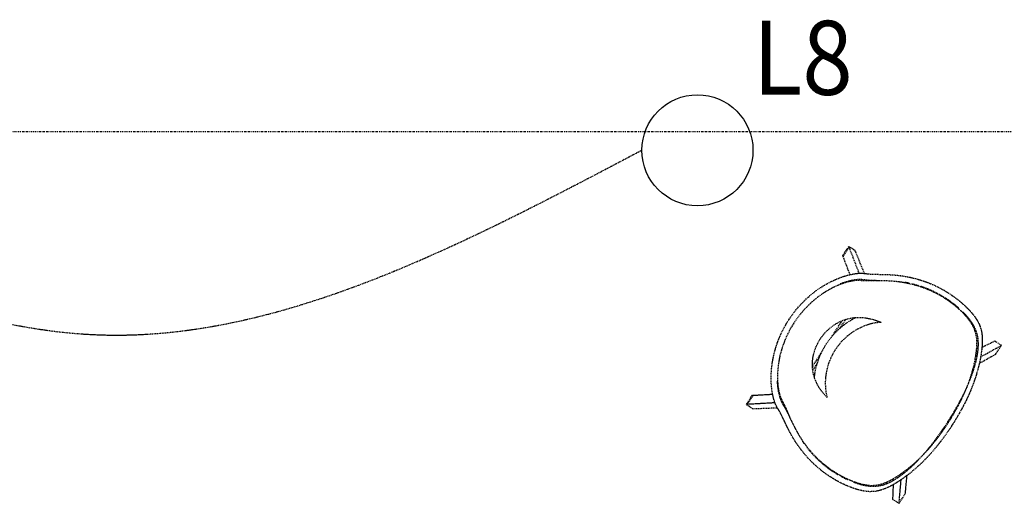
# Model space of a CAD drawing. Extents: x -11970 to 58592, y -8151 to 41355.
# Drawn here: x 27568 to 30229, y 21146 to 22453 of the extents above; entities that cross this region are included whole.
import ezdxf

# ---------------------------------------------------------------- set-up
doc = ezdxf.new("R2010")
doc.units = 0
for name, pattern in [('EDG-DASH-3', [4.5, 3, -1.5]), ('X-2857-GC$0$EDG-1DOT-2', [5, 2, -1.4, 0.2, -1.4]), ('X-2857-GC$0$EDG-DASH-3', [4.5, 3, -1.5])]:
    doc.linetypes.add(name, pattern=pattern)
for name, color, linetype in [('LIT-FITT', 6, 'CONTINUOUS'), ('LIT-SWITCH', 2, 'EDG-DASH-3'), ('SYM-050', 6, 'CONTINUOUS'), ('SYM-ATT', 2, 'CONTINUOUS'), ('SYM-TEXT', 7, 'CONTINUOUS'), ('X-2857-GC$0$I-FURN', 31, 'X-2857-GC$0$EDG-DASH-3'), ('X-2857-GC$0$S-GRID', 133, 'X-2857-GC$0$EDG-1DOT-2'), ('X-XREF', 7, 'CONTINUOUS')]:
    doc.layers.add(name, color=color, linetype=linetype)
doc.styles.add('EDG', font='edg.shx', dxfattribs={"width": 0.9})

# ---------------------------------------------------------------- blocks, each defined once
blk = doc.blocks.new('X-2857-GC')
at = {"layer": 'X-2857-GC$0$I-FURN'}
for p, q in [((29792.8, 21815.2), (29808.9, 21839.9)), ((29793.6, 21813), (29809.6, 21837.7)), ((29826.4, 21828.8), (29808.9, 21839.9)), ((29808.9, 21839.9), (29809.6, 21837.7)), ((29809.7, 21837.7), (29836.5, 21767.7)), ((29851.1, 21767.4), (29826.4, 21828.8)), ((29793.6, 21813), (29792.8, 21815.2)), ((29812.5, 21763.9), (29793.7, 21812.9)), ((29764.5, 21598.1), (29791.2, 21639.4)), ((29785.5, 21619.2), (29800.8, 21642.8)), ((30204, 21584.2), (30168.7, 21566.9)), ((30221.4, 21572.8), (30204, 21584.2)), ((30165.1, 21541.6), (30221.4, 21572.8)), ((30205.3, 21548.1), (30221.4, 21572.8)), ((29710.8, 21515.2), (29734.7, 21552.1)), ((30205.3, 21548.1), (30161.5, 21523.7)), ((29712, 21505.7), (29724.2, 21524.6)), ((29532.5, 21413.1), (29548.5, 21437.9)), ((29534.8, 21413.3), (29550.9, 21438)), ((29548.5, 21437.9), (29550.8, 21438.1)), ((29550.9, 21438), (29603.5, 21441)), ((29534.8, 21413.3), (29532.5, 21413.1)), ((29532.5, 21413.1), (29549.8, 21401.7)), ((29609.7, 21417.5), (29534.8, 21413.3)), ((29549.8, 21401.7), (29615.9, 21404.3)), ((29944.9, 21146), (29950.5, 21210.1)), ((29965.3, 21220.7), (29960.9, 21170.7)), ((29928.8, 21196.5), (29927.4, 21157.1)), ((29927.4, 21157.1), (29944.9, 21146)), ((29944.9, 21146), (29960.9, 21170.7))]:
    blk.add_line(p, q, dxfattribs=at)
for points, knots in [([(29646.8, 21642), (29655.8, 21655.9), (29676.2, 21682.3), (29706.8, 21710.7), (29730.4, 21727.5), (29744.5, 21736.3), (29753.6, 21741.3), (29760.9, 21745), (29766.4, 21747.7), (29772, 21750.3), (29777.6, 21752.7), (29783.2, 21754.9), (29788.9, 21757.1), (29793.6, 21758.7), (29797.3, 21759.9), (29800.1, 21760.7), (29802.8, 21761.5), (29806.5, 21762.5), (29811, 21763.7), (29816.3, 21764.9), (29821.3, 21765.9), (29826, 21766.7), (29830.5, 21767.3), (29834.7, 21767.7), (29838.6, 21767.9), (29842, 21768), (29844.9, 21767.9), (29847.3, 21767.7), (29849.1, 21767.6), (29850.5, 21767.5), (29851.9, 21767.4), (29853.6, 21767.2), (29855.7, 21766.9), (29857.8, 21766.6), (29859.6, 21766.4), (29861, 21766.2), (29862.5, 21766.1), (29864.4, 21765.9), (29866.8, 21765.7), (29869.9, 21765.5), (29873.4, 21765.3), (29877.3, 21765.2), (29881.5, 21765), (29886, 21764.9), (29890.7, 21764.8), (29895.8, 21764.7), (29901.2, 21764.6), (29906.7, 21764.5), (29912.4, 21764.3), (29918.1, 21764), (29924, 21763.7), (29929.9, 21763.2), (29937.8, 21762.5), (29945.8, 21761.6), (29953.8, 21760.5), (29965.8, 21758.7), (29979.7, 21755.8), (29995.5, 21751.7), (30007.2, 21748.1), (30018.9, 21744), (30034.2, 21738), (30052.8, 21729.4), (30070.7, 21719.3), (30084.7, 21710.3), (30093.2, 21704.3), (30099.9, 21699.3), (30104.8, 21695.5), (30109.6, 21691.6), (30113.5, 21688.2), (30116.6, 21685.5), (30119.6, 21682.8), (30123.4, 21679.3), (30127, 21675.8), (30129.8, 21673), (30131.9, 21670.9), (30133.9, 21668.8), (30136.5, 21665.9), (30139.8, 21662.3), (30143.4, 21658), (30147.8, 21652.5), (30151.4, 21647.4), (30154.5, 21642.7), (30156.6, 21639.3), (30158.4, 21636), (30159.9, 21633), (30161.2, 21630.1), (30162.5, 21627.2), (30163.6, 21624.3), (30164.6, 21621.5), (30165.5, 21618.6), (30166.3, 21615.7), (30167.1, 21612.7), (30167.7, 21609.7), (30168.3, 21606.6), (30168.7, 21603.4), (30169.2, 21600.1), (30169.5, 21596.7), (30169.7, 21593.2), (30169.8, 21589.6), (30169.9, 21585.8), (30169.8, 21581.9), (30169.6, 21577.8), (30169.3, 21572.2), (30168.7, 21564.7), (30167.1, 21552), (30164.2, 21534.7), (30159.2, 21512.4), (30151.6, 21485.6), (30140.5, 21454.9), (30127.7, 21426.6), (30116.4, 21404.6), (30107.3, 21388.2), (30097.8, 21372.1), (30091.2, 21361.7), (30087.8, 21356.4)], [0, 0, 0, 0, 0.047619, 0.095238, 0.119048, 0.130952, 0.142857, 0.14881, 0.154762, 0.160714, 0.166667, 0.172619, 0.178571, 0.184524, 0.1875, 0.190476, 0.193452, 0.196429, 0.202381, 0.208333, 0.214286, 0.220238, 0.22619, 0.232143, 0.238095, 0.244048, 0.25, 0.255952, 0.258929, 0.261905, 0.264881, 0.267857, 0.27381, 0.279762, 0.282738, 0.285714, 0.28869, 0.291667, 0.297619, 0.303571, 0.309524, 0.315476, 0.321429, 0.327381, 0.333333, 0.339286, 0.345238, 0.35119, 0.357143, 0.363095, 0.369048, 0.375, 0.380952, 0.392857, 0.39881, 0.404762, 0.428571, 0.440476, 0.452381, 0.464286, 0.47619, 0.5, 0.52381, 0.535714, 0.547619, 0.553571, 0.559524, 0.565476, 0.571429, 0.574405, 0.577381, 0.583333, 0.589286, 0.592262, 0.595238, 0.598214, 0.60119, 0.607143, 0.613095, 0.619048, 0.630952, 0.636905, 0.642857, 0.64881, 0.654762, 0.660714, 0.666667, 0.672619, 0.678571, 0.684524, 0.690476, 0.696429, 0.702381, 0.708333, 0.714286, 0.720238, 0.72619, 0.732143, 0.738095, 0.744048, 0.75, 0.755952, 0.761905, 0.77381, 0.785714, 0.809524, 0.833333, 0.857143, 0.892857, 0.928571, 0.946429, 0.964286, 0.982143, 1, 1, 1, 1]), ([(29646.8, 21642), (29655.8, 21655.9), (29676.2, 21682.3), (29706.8, 21710.7), (29730.4, 21727.5), (29742.8, 21735.2), (29750, 21739.3), (29755.4, 21742.2), (29760.9, 21745), (29766.4, 21747.7), (29772, 21750.3), (29777.6, 21752.7), (29783.2, 21754.9), (29788.9, 21757.1), (29794.5, 21759), (29799.1, 21760.4), (29802.8, 21761.5), (29806.5, 21762.5), (29811, 21763.7), (29816.3, 21764.9), (29821.3, 21765.9), (29826, 21766.7), (29830.5, 21767.3), (29834.7, 21767.7), (29837.9, 21767.9), (29840.3, 21768), (29842.5, 21768), (29844.9, 21767.9), (29847.3, 21767.7), (29848.9, 21767.6), (29849.8, 21767.5), (29850.5, 21767.5), (29851.2, 21767.4), (29852.1, 21767.3), (29853.6, 21767.2), (29855.7, 21766.9), (29857.8, 21766.6), (29859.4, 21766.4), (29860.3, 21766.3), (29861, 21766.2), (29861.8, 21766.2), (29862.7, 21766.1), (29864.4, 21765.9), (29866.8, 21765.7), (29869.4, 21765.5), (29871.7, 21765.4), (29873.5, 21765.3), (29875.4, 21765.2), (29878, 21765.1), (29881.5, 21765), (29886, 21764.9), (29890.7, 21764.8), (29895.8, 21764.7), (29901.2, 21764.6), (29905.8, 21764.5), (29909.6, 21764.4), (29912.4, 21764.3), (29915.2, 21764.1), (29919.1, 21763.9), (29923.9, 21763.7), (29929.9, 21763.2), (29935.8, 21762.7), (29941.8, 21762.1), (29947.8, 21761.4), (29953.8, 21760.5), (29961.8, 21759.3), (29971.7, 21757.4), (29987.6, 21753.9), (30007.3, 21748.3), (30030.5, 21739.7), (30052.8, 21729.4), (30070.7, 21719.3), (30083, 21711.4), (30089.8, 21706.7), (30094.9, 21703.1), (30099.9, 21699.3), (30104.8, 21695.5), (30108.8, 21692.2), (30111.9, 21689.6), (30114.3, 21687.6), (30116.6, 21685.5), (30119.6, 21682.8), (30123.4, 21679.3), (30127, 21675.8), (30129.5, 21673.4), (30130.8, 21671.9), (30131.8, 21670.9), (30132.9, 21669.8), (30134.2, 21668.4), (30136.5, 21665.9), (30139.8, 21662.3), (30143.4, 21658), (30146.7, 21653.9), (30149.6, 21650), (30152.2, 21646.3), (30154.1, 21643.3), (30155.5, 21641), (30156.5, 21639.3), (30157.5, 21637.6), (30158.6, 21635.5), (30159.9, 21633), (30161, 21630.6), (30161.9, 21628.7), (30162.5, 21627.2), (30163.1, 21625.7), (30163.8, 21623.8), (30164.6, 21621.5), (30165.5, 21618.6), (30166.3, 21615.7), (30167.1, 21612.7), (30167.7, 21609.7), (30168.3, 21606.6), (30168.7, 21603.4), (30169.2, 21600.1), (30169.5, 21596.7), (30169.7, 21593.2), (30169.8, 21589.6), (30169.9, 21585.8), (30169.8, 21581.9), (30169.6, 21577.8), (30169.4, 21573.6), (30169.1, 21569.2), (30168.5, 21563.1), (30167.5, 21555.2), (30166, 21545.1), (30163.3, 21530.9), (30159.2, 21512.4), (30152.6, 21489.4), (30144.7, 21466.4), (30135.4, 21443.5), (30126.7, 21424.8), (30119.2, 21410.1), (30111.4, 21395.5), (30101, 21377.3), (30092.3, 21363.4), (30087.8, 21356.4)], [0, 0, 0, 0, 0.047619, 0.095238, 0.119048, 0.130952, 0.136905, 0.142857, 0.14881, 0.154762, 0.160714, 0.166667, 0.172619, 0.178571, 0.184524, 0.190476, 0.193452, 0.196429, 0.202381, 0.208333, 0.214286, 0.220238, 0.22619, 0.232143, 0.238095, 0.241071, 0.244048, 0.25, 0.255952, 0.258929, 0.260417, 0.261905, 0.263393, 0.264881, 0.267857, 0.27381, 0.279762, 0.282738, 0.284226, 0.285714, 0.287202, 0.28869, 0.291667, 0.297619, 0.303571, 0.306548, 0.309524, 0.3125, 0.315476, 0.321429, 0.327381, 0.333333, 0.339286, 0.345238, 0.35119, 0.354167, 0.357143, 0.360119, 0.363095, 0.369048, 0.375, 0.380952, 0.386905, 0.392857, 0.39881, 0.404762, 0.416667, 0.428571, 0.452381, 0.47619, 0.5, 0.52381, 0.535714, 0.541667, 0.547619, 0.553571, 0.559524, 0.565476, 0.568452, 0.571429, 0.574405, 0.577381, 0.583333, 0.589286, 0.592262, 0.59375, 0.595238, 0.596726, 0.598214, 0.60119, 0.607143, 0.613095, 0.619048, 0.625, 0.630952, 0.636905, 0.639881, 0.642857, 0.645833, 0.64881, 0.654762, 0.660714, 0.66369, 0.666667, 0.669643, 0.672619, 0.678571, 0.684524, 0.690476, 0.696429, 0.702381, 0.708333, 0.714286, 0.720238, 0.72619, 0.732143, 0.738095, 0.744048, 0.75, 0.755952, 0.761905, 0.767857, 0.77381, 0.785714, 0.797619, 0.809524, 0.833333, 0.857143, 0.880952, 0.904762, 0.928571, 0.940476, 0.952381, 0.97619, 1, 1, 1, 1]), ([(29890.5, 21747.6), (29889.5, 21747.6), (29886.8, 21747.5), (29882.5, 21747.4), (29877.6, 21747.3), (29873, 21747.2), (29868.6, 21747.1), (29864.5, 21747), (29860.8, 21747), (29857.4, 21747), (29854.8, 21747.1), (29852.7, 21747.1), (29851.2, 21747.2), (29849.7, 21747.2), (29847.7, 21747.4), (29845.3, 21747.5), (29843, 21747.7), (29841.4, 21747.8), (29840.5, 21747.9), (29839.8, 21747.9), (29839.1, 21747.9), (29838.1, 21748), (29836.6, 21748), (29834.4, 21748.1), (29832.1, 21748.2), (29830, 21748.1), (29828.4, 21748), (29826.6, 21747.8), (29824.1, 21747.6), (29820.8, 21747.1), (29816.5, 21746.4), (29812, 21745.5), (29807.2, 21744.4), (29802.1, 21743), (29797.8, 21741.6), (29794.2, 21740.5), (29791.6, 21739.5), (29788.9, 21738.6), (29785.3, 21737.2), (29780.8, 21735.4), (29776.2, 21733.4), (29772.5, 21731.8), (29769.8, 21730.5), (29767.1, 21729.2), (29763.5, 21727.4), (29759, 21725), (29753.7, 21722), (29748.4, 21718.9), (29743.2, 21715.7), (29736.3, 21711.1), (29727.9, 21705.2), (29718.1, 21697.6), (29705.6, 21686.8), (29690.8, 21672.4), (29674.7, 21653.5), (29665.1, 21640), (29660.6, 21633.1)], [0.665625, 0.665625, 0.665625, 0.665625, 0.66875, 0.675, 0.68125, 0.6875, 0.69375, 0.7, 0.70625, 0.7125, 0.71875, 0.721875, 0.725, 0.728125, 0.73125, 0.7375, 0.74375, 0.746875, 0.7484375, 0.75, 0.7515625, 0.753125, 0.75625, 0.7625, 0.76875, 0.771875, 0.775, 0.778125, 0.78125, 0.7875, 0.79375, 0.8, 0.80625, 0.8125, 0.81875, 0.821875, 0.825, 0.828125, 0.83125, 0.8375, 0.84375, 0.846875, 0.85, 0.853125, 0.85625, 0.8625, 0.86875, 0.875, 0.88125, 0.8875, 0.9, 0.9125, 0.925, 0.95, 0.975, 1, 1, 1, 1]), ([(30077.4, 21363.1), (30080.1, 21367.3), (30085.3, 21375.5), (30092.8, 21388.1), (30100.1, 21400.9), (30107.1, 21413.7), (30115.8, 21430.9), (30123.8, 21448.4), (30130.9, 21466), (30135.7, 21479.1), (30140, 21492.2), (30145, 21509.5), (30149.9, 21530.4), (30153.1, 21549.4), (30154.5, 21561.3), (30154.9, 21567.8), (30155.2, 21572.4), (30155.3, 21576.8), (30155.3, 21581.1), (30155.1, 21585.2), (30154.9, 21589.1), (30154.5, 21592.9), (30153.8, 21597.9), (30152.9, 21602.6), (30151.7, 21607.2), (30150.7, 21610.6), (30149.6, 21613.9), (30148.3, 21617.3), (30146.8, 21620.7), (30145.5, 21623.6), (30144.2, 21625.9), (30142.8, 21628.4), (30140.9, 21631.7), (30138.2, 21635.9), (30135.1, 21640.2), (30131.6, 21644.8), (30128.3, 21648.8), (30125.4, 21652.1), (30123.2, 21654.6), (30120.9, 21657.1), (30118.6, 21659.5), (30116.2, 21661.9), (30113, 21665.1), (30109.7, 21668.2), (30106.2, 21671.4), (30103.5, 21673.7), (30100.9, 21676.1), (30097.3, 21679.1), (30092.7, 21682.8), (30085.1, 21688.6), (30075.3, 21695.6), (30063.3, 21703.3), (30050.9, 21710.4), (30038.3, 21716.9), (30025.4, 21722.7), (30012.2, 21727.9), (29998.7, 21732.5), (29985.1, 21736.5), (29971.3, 21739.8), (29959.9, 21742), (29950.6, 21743.5), (29943.6, 21744.4), (29936.5, 21745.2), (29929.6, 21745.9), (29922.6, 21746.4), (29916.8, 21746.7), (29912.1, 21747), (29907.6, 21747.1), (29901.9, 21747.3), (29895.2, 21747.5), (29886.6, 21747.6), (29878.9, 21747.8), (29873, 21748), (29869.8, 21748.1), (29866.8, 21748.3), (29864.2, 21748.5), (29861.7, 21748.7), (29859.9, 21748.9), (29858.2, 21749), (29856.4, 21749.2), (29854.7, 21749.4), (29853.1, 21749.6), (29851.6, 21749.8), (29850.1, 21750), (29848.8, 21750.2), (29847.8, 21750.3), (29846.9, 21750.3), (29846.1, 21750.4), (29845, 21750.5), (29843.6, 21750.6), (29842, 21750.7), (29840.3, 21750.8), (29838.6, 21750.8), (29836.8, 21750.7), (29834.8, 21750.6), (29832, 21750.4), (29828.1, 21750), (29823.2, 21749.3), (29818.2, 21748.4), (29812.7, 21747.2), (29807.8, 21745.9), (29803.7, 21744.8), (29800.7, 21743.9), (29797.8, 21743), (29793.8, 21741.6), (29789.6, 21740.1), (29786.4, 21738.8), (29785.3, 21738.4)], [-1, -1, -1, -1, -0.9855072, -0.9710145, -0.9565217, -0.942029, -0.9275362, -0.8985507, -0.884058, -0.8695652, -0.8550725, -0.8405797, -0.8115942, -0.7826087, -0.7681159, -0.7608696, -0.7536232, -0.7463768, -0.7391304, -0.7318841, -0.7246377, -0.7173913, -0.7101449, -0.6956522, -0.6884058, -0.6811594, -0.673913, -0.6666667, -0.6594203, -0.6521739, -0.6485507, -0.6449275, -0.6376812, -0.6304348, -0.6231884, -0.615942, -0.6086957, -0.6050725, -0.6014493, -0.5978261, -0.5942029, -0.5905797, -0.5869565, -0.5797101, -0.576087, -0.5724638, -0.5688406, -0.5652174, -0.557971, -0.5507246, -0.5362319, -0.5217391, -0.5072464, -0.4927536, -0.4782609, -0.4637681, -0.4492754, -0.4347826, -0.4202899, -0.4057971, -0.3985507, -0.3913043, -0.384058, -0.3768116, -0.3695652, -0.3623188, -0.3586957, -0.3550725, -0.3478261, -0.3405797, -0.3333333, -0.3188406, -0.3115942, -0.307971, -0.3043478, -0.2971014, -0.2934783, -0.2898551, -0.2862319, -0.2826087, -0.2789855, -0.2753623, -0.2717391, -0.2681159, -0.2644928, -0.2626812, -0.2608696, -0.259058, -0.2572464, -0.2536232, -0.25, -0.2463768, -0.2427536, -0.2391304, -0.2355072, -0.2318841, -0.2246377, -0.2173913, -0.2101449, -0.2028986, -0.1956522, -0.192029, -0.1884058, -0.1847826, -0.1811594, -0.173913, -0.1700626, -0.1700626, -0.1700626, -0.1700626]), ([(29972.6, 21740.5), (29969.7, 21741.2), (29965.8, 21742), (29961.9, 21742.7), (29960.8, 21742.8)], [0.57843239, 0.57843239, 0.57843239, 0.57843239, 0.5875, 0.59072932, 0.59072932, 0.59072932, 0.59072932]), ([(30106, 21673.5), (30105.2, 21674.2), (30103.7, 21675.5), (30100.6, 21678.2), (30096.7, 21681.4), (30091.8, 21685.2), (30086.9, 21689), (30081.9, 21692.6), (30075.1, 21697.3), (30063, 21705.2), (30045, 21715.3), (30023.6, 21725), (30009.2, 21730.3), (30002.4, 21732.5)], [0.425, 0.425, 0.425, 0.425, 0.428125, 0.43125, 0.4375, 0.44375, 0.45, 0.45625, 0.4625, 0.475, 0.5, 0.525, 0.5469774, 0.5469774, 0.5469774, 0.5469774]), ([(30135.6, 21477), (30138.1, 21483.1), (30141.8, 21492.9), (30146.4, 21506.4), (30149.7, 21517.4), (30152, 21526.3), (30153.7, 21533.2), (30154.8, 21538.3), (30155.8, 21543.3), (30156.7, 21548.2), (30157.4, 21552.8), (30158, 21557.4), (30158.5, 21561.8), (30158.9, 21566), (30159.1, 21570), (30159.2, 21574), (30159.2, 21577.7), (30159.1, 21581.3), (30159, 21584.8), (30158.7, 21588.2), (30158.3, 21591.5), (30157.8, 21594.7), (30157.4, 21597.2), (30156.9, 21599.3), (30156.5, 21601.3), (30155.8, 21603.8), (30155, 21606.7), (30154.2, 21609.2), (30153.5, 21611.1), (30153, 21612.6), (30152.4, 21614.1), (30151.6, 21616.1), (30150.5, 21618.5), (30149.3, 21621.1), (30148.2, 21623.2), (30147.3, 21624.8), (30146.3, 21626.6), (30144.9, 21628.9), (30143.1, 21631.9), (30140.6, 21635.6), (30137.8, 21639.5), (30134.6, 21643.7), (30131, 21648), (30127.9, 21651.7), (30125.6, 21654.2), (30124.3, 21655.6), (30123.3, 21656.7), (30122.3, 21657.8), (30120.9, 21659.2), (30119.7, 21660.5), (30118.7, 21661.5), (30118.5, 21661.7)], [0.129647, 0.129647, 0.129647, 0.129647, 0.15, 0.1625, 0.175, 0.1875, 0.19375, 0.2, 0.20625, 0.2125, 0.21875, 0.225, 0.23125, 0.2375, 0.24375, 0.25, 0.25625, 0.2625, 0.26875, 0.275, 0.28125, 0.2875, 0.29375, 0.296875, 0.3, 0.30625, 0.3125, 0.31875, 0.321875, 0.325, 0.328125, 0.33125, 0.3375, 0.34375, 0.346875, 0.35, 0.353125, 0.35625, 0.3625, 0.36875, 0.375, 0.38125, 0.3875, 0.39375, 0.396875, 0.3984375, 0.4, 0.4015625, 0.403125, 0.40625, 0.407292, 0.407292, 0.407292, 0.407292]), ([(30087.8, 21356.4), (30083.3, 21349.4), (30074.1, 21335.8), (30059.3, 21315.5), (30044, 21296.1), (30027.8, 21277.3), (30010.7, 21259.5), (29992.9, 21242.8), (29974.7, 21227.5), (29956.4, 21213.8), (29941.7, 21204), (29932.1, 21198.2), (29926.9, 21195.2), (29923, 21193.1), (29919.2, 21191.1), (29915.6, 21189.3), (29912, 21187.7), (29908.6, 21186.2), (29905.2, 21184.8), (29901.9, 21183.6), (29898.7, 21182.5), (29895.5, 21181.5), (29892.4, 21180.6), (29889.3, 21179.9), (29886.3, 21179.2), (29883.3, 21178.7), (29880.3, 21178.2), (29877.3, 21177.9), (29874.4, 21177.6), (29871.2, 21177.5), (29868, 21177.4), (29864.8, 21177.4), (29861.5, 21177.6), (29857.8, 21177.9), (29853.8, 21178.4), (29848.2, 21179.3), (29842.1, 21180.6), (29835.3, 21182.3), (29829.9, 21183.9), (29825.3, 21185.3), (29821.6, 21186.6), (29818.8, 21187.6), (29816.1, 21188.6), (29812.4, 21190), (29807.7, 21191.8), (29803, 21193.8), (29799.2, 21195.5), (29795.5, 21197.2), (29790.9, 21199.4), (29785.3, 21202.2), (29779.8, 21205.1), (29772.6, 21209.1), (29763.6, 21214.5), (29749.7, 21223.5), (29733.1, 21235.8), (29714.6, 21251.9), (29697.3, 21269.5), (29684.1, 21285.3), (29674.4, 21298.2), (29668.6, 21306.5), (29664.2, 21313.3), (29661, 21318.5), (29657.9, 21323.7), (29654.9, 21328.9), (29652, 21334.1), (29649.1, 21339.3), (29646.4, 21344.5), (29643.9, 21349.6), (29641.4, 21354.7), (29638.1, 21361.4), (29635.2, 21367.8), (29632.5, 21373.4), (29630.5, 21377.5), (29628.7, 21381.2), (29627, 21384.7), (29625.4, 21387.9), (29624.2, 21390.2), (29623.2, 21391.9), (29622.5, 21393.2), (29621.8, 21394.4), (29621.1, 21395.7), (29620.4, 21396.9), (29619.4, 21398.4), (29618.3, 21400.3), (29617.2, 21402.1), (29616.3, 21403.6), (29615.6, 21404.8), (29614.9, 21406), (29614, 21407.6), (29613, 21409.7), (29611.7, 21412.4), (29610.3, 21415.5), (29609, 21419.1), (29607.6, 21423.1), (29606.3, 21427.4), (29605.1, 21432), (29604, 21437), (29602.9, 21442.3), (29602, 21447.9), (29601.1, 21453.6), (29600.5, 21459.3), (29599.9, 21465.2), (29599.5, 21471.3), (29599.3, 21477.3), (29599.2, 21483.4), (29599.2, 21489.6), (29599.4, 21495.7), (29600, 21506), (29601.4, 21520.4), (29605.5, 21545), (29613.6, 21575.1), (29627.8, 21609.8), (29640, 21631.5), (29646.8, 21642)], [0, 0, 0, 0, 0.02381, 0.047619, 0.071429, 0.095238, 0.119048, 0.142857, 0.166667, 0.190476, 0.214286, 0.22619, 0.232143, 0.238095, 0.244048, 0.25, 0.255952, 0.261905, 0.267857, 0.27381, 0.279762, 0.285714, 0.291667, 0.297619, 0.303571, 0.309524, 0.315476, 0.321429, 0.327381, 0.333333, 0.339286, 0.345238, 0.35119, 0.357143, 0.363095, 0.369048, 0.380952, 0.386905, 0.392857, 0.39881, 0.401786, 0.404762, 0.407738, 0.410714, 0.416667, 0.422619, 0.425595, 0.428571, 0.434524, 0.440476, 0.446429, 0.452381, 0.464286, 0.47619, 0.5, 0.52381, 0.547619, 0.571429, 0.583333, 0.595238, 0.60119, 0.607143, 0.613095, 0.619048, 0.625, 0.630952, 0.636905, 0.642857, 0.64881, 0.654762, 0.666667, 0.672619, 0.678571, 0.684524, 0.690476, 0.696429, 0.702381, 0.705357, 0.708333, 0.71131, 0.714286, 0.717262, 0.720238, 0.72619, 0.732143, 0.735119, 0.738095, 0.741071, 0.744048, 0.75, 0.755952, 0.761905, 0.767857, 0.77381, 0.779762, 0.785714, 0.791667, 0.797619, 0.803571, 0.809524, 0.815476, 0.821429, 0.827381, 0.833333, 0.839286, 0.845238, 0.85119, 0.857143, 0.875, 0.892857, 0.928571, 0.964286, 1, 1, 1, 1]), ([(30087.8, 21356.4), (30083.3, 21349.4), (30074.1, 21335.8), (30061.8, 21318.8), (30051.7, 21305.8), (30041.3, 21293), (30027.8, 21277.3), (30010.7, 21259.5), (29992.9, 21242.8), (29974.7, 21227.5), (29959.4, 21216.1), (29947.6, 21207.9), (29939, 21202.3), (29932.1, 21198.2), (29926.9, 21195.2), (29923, 21193.1), (29919.2, 21191.1), (29915.6, 21189.3), (29912, 21187.7), (29908.6, 21186.2), (29905.2, 21184.8), (29901.9, 21183.6), (29898.7, 21182.5), (29895.5, 21181.5), (29892.4, 21180.6), (29889.3, 21179.9), (29886.3, 21179.2), (29883.3, 21178.7), (29880.3, 21178.2), (29877.3, 21177.9), (29874.8, 21177.6), (29872.8, 21177.5), (29870.7, 21177.5), (29868, 21177.4), (29864.8, 21177.4), (29862, 21177.6), (29859.7, 21177.8), (29857.8, 21178), (29855.8, 21178.2), (29853.1, 21178.6), (29849.6, 21179.1), (29845.2, 21179.9), (29840.4, 21181), (29835.3, 21182.3), (29829.9, 21183.9), (29825.3, 21185.3), (29822.1, 21186.4), (29820.2, 21187.1), (29818.8, 21187.6), (29817.5, 21188.1), (29815.6, 21188.7), (29812.4, 21190), (29807.7, 21191.8), (29803, 21193.8), (29799.2, 21195.5), (29796.4, 21196.8), (29793.7, 21198.1), (29789.9, 21199.9), (29785.3, 21202.2), (29779.8, 21205.1), (29774.4, 21208.1), (29769, 21211.3), (29761.9, 21215.6), (29749.7, 21223.5), (29733.1, 21235.8), (29714.6, 21251.9), (29697.3, 21269.5), (29684.1, 21285.3), (29674.4, 21298.2), (29668.6, 21306.5), (29664.2, 21313.3), (29661, 21318.5), (29657.9, 21323.7), (29654.9, 21328.9), (29652, 21334.1), (29649.1, 21339.3), (29646.9, 21343.7), (29645.1, 21347.1), (29643.9, 21349.6), (29642.6, 21352.1), (29641, 21355.5), (29638.9, 21359.7), (29636.6, 21364.6), (29634.5, 21369.2), (29632.5, 21373.4), (29630.5, 21377.5), (29629, 21380.6), (29627.8, 21383), (29627, 21384.7), (29626.2, 21386.3), (29625.1, 21388.3), (29623.9, 21390.6), (29622.7, 21392.8), (29621.9, 21394.2), (29621.4, 21395), (29621.1, 21395.7), (29620.7, 21396.3), (29620.2, 21397.1), (29619.4, 21398.4), (29618.3, 21400.3), (29617.2, 21402.1), (29616.4, 21403.4), (29615.9, 21404.2), (29615.6, 21404.8), (29615.3, 21405.4), (29614.8, 21406.2), (29614, 21407.6), (29613, 21409.7), (29611.9, 21411.9), (29611, 21413.9), (29610.3, 21415.5), (29609.6, 21417.3), (29608.8, 21419.8), (29607.6, 21423.1), (29606.3, 21427.4), (29605.1, 21432), (29604, 21437), (29602.9, 21442.3), (29602.1, 21447), (29601.5, 21450.8), (29601.2, 21453.6), (29600.8, 21456.4), (29600.4, 21460.3), (29599.9, 21465.2), (29599.5, 21471.3), (29599.3, 21477.3), (29599.2, 21483.4), (29599.2, 21489.6), (29599.4, 21495.7), (29599.8, 21501.9), (29600.2, 21508.1), (29601, 21516.3), (29603, 21530.7), (29607, 21551), (29614, 21575), (29623, 21598.2), (29633.8, 21620.7), (29642.3, 21635), (29646.8, 21642)], [0, 0, 0, 0, 0.02381, 0.047619, 0.059524, 0.071429, 0.095238, 0.119048, 0.142857, 0.166667, 0.190476, 0.202381, 0.214286, 0.22619, 0.232143, 0.238095, 0.244048, 0.25, 0.255952, 0.261905, 0.267857, 0.27381, 0.279762, 0.285714, 0.291667, 0.297619, 0.303571, 0.309524, 0.315476, 0.321429, 0.327381, 0.330357, 0.333333, 0.339286, 0.345238, 0.35119, 0.354167, 0.357143, 0.360119, 0.363095, 0.369048, 0.375, 0.380952, 0.386905, 0.392857, 0.39881, 0.401786, 0.403274, 0.404762, 0.40625, 0.407738, 0.410714, 0.416667, 0.422619, 0.425595, 0.428571, 0.431548, 0.434524, 0.440476, 0.446429, 0.452381, 0.458333, 0.464286, 0.47619, 0.5, 0.52381, 0.547619, 0.571429, 0.583333, 0.595238, 0.60119, 0.607143, 0.613095, 0.619048, 0.625, 0.630952, 0.636905, 0.639881, 0.642857, 0.645833, 0.64881, 0.654762, 0.660714, 0.666667, 0.672619, 0.678571, 0.684524, 0.6875, 0.690476, 0.693452, 0.696429, 0.702381, 0.708333, 0.71131, 0.712798, 0.714286, 0.715774, 0.717262, 0.720238, 0.72619, 0.732143, 0.735119, 0.736607, 0.738095, 0.739583, 0.741071, 0.744048, 0.75, 0.755952, 0.758929, 0.761905, 0.764881, 0.767857, 0.77381, 0.779762, 0.785714, 0.791667, 0.797619, 0.803571, 0.806548, 0.809524, 0.8125, 0.815476, 0.821429, 0.827381, 0.833333, 0.839286, 0.845238, 0.85119, 0.857143, 0.863095, 0.869048, 0.880952, 0.904762, 0.928571, 0.952381, 0.97619, 1, 1, 1, 1]), ([(29730.4, 21587.8), (29733.9, 21593.4), (29741.7, 21604), (29760.1, 21622.7), (29787.1, 21640), (29817, 21648), (29841.5, 21648.8), (29860, 21646.6), (29878.5, 21642), (29890.5, 21637.6), (29896.6, 21635.1)], [-1, -1, -1, -1, -0.9, -0.8, -0.6, -0.4, -0.3, -0.2, -0.1, 0, 0, 0, 0]), ([(29748.1, 21576.4), (29752.4, 21583), (29761.6, 21595.6), (29782.8, 21618.6), (29805.4, 21636), (29823.3, 21646), (29827.7, 21648.2)], [-1, -1, -1, -1, -0.8333333, -0.6666667, -0.3333333, -0.2295701, -0.2295701, -0.2295701, -0.2295701]), ([(29896.6, 21635.1), (29891.2, 21634.8), (29880.5, 21633.6), (29859.6, 21628.9), (29831.2, 21617.5), (29804.7, 21598.9), (29784.8, 21578.2), (29776.3, 21566.7), (29772.4, 21560.7)], [-1, -1, -1, -1, -0.892857, -0.785714, -0.571429, -0.285714, -0.142857, 0, 0, 0, 0]), ([(29660.6, 21633.1), (29651.6, 21619.2), (29639.9, 21597.2), (29629.9, 21570), (29625.2, 21554.2), (29622.3, 21542.2), (29620.3, 21532), (29619, 21523.9), (29618.2, 21517.8), (29617.5, 21511.7), (29617, 21505.6), (29616.6, 21500.6), (29616.5, 21496.5), (29616.4, 21493.5), (29616.3, 21490.5), (29616.3, 21486.5), (29616.4, 21481.5), (29616.5, 21476.6), (29616.8, 21472.8), (29617, 21470), (29617.3, 21467.2), (29617.6, 21463.5), (29618.2, 21458.9), (29619, 21453.7), (29619.9, 21448.9), (29620.9, 21444.4), (29622, 21440.2), (29623, 21437), (29623.8, 21434.6), (29624.4, 21432.9), (29624.9, 21431.4), (29625.7, 21429.5), (29626.7, 21427.4), (29627.7, 21425.4), (29628.4, 21424), (29628.8, 21423.2), (29629.1, 21422.6), (29629.4, 21421.9), (29629.8, 21421.1), (29630.6, 21419.7), (29631.7, 21417.6), (29632.8, 21415.6), (29633.7, 21413.8), (29634.4, 21412.5), (29635.1, 21411.1), (29636, 21409.2), (29637.1, 21406.8), (29638.5, 21403.8), (29640, 21400.4), (29641.6, 21396.6), (29643.3, 21392.6), (29645.1, 21388.3), (29647, 21383.8), (29648.7, 21379.8), (29649.7, 21377.3), (29650.1, 21376.5)], [0, 0, 0, 0, 0.05, 0.075, 0.0875, 0.1, 0.1125, 0.11875, 0.125, 0.13125, 0.1375, 0.14375, 0.146875, 0.15, 0.153125, 0.15625, 0.1625, 0.16875, 0.171875, 0.175, 0.178125, 0.18125, 0.1875, 0.19375, 0.2, 0.20625, 0.2125, 0.21875, 0.221875, 0.225, 0.228125, 0.23125, 0.2375, 0.24375, 0.246875, 0.2484375, 0.25, 0.2515625, 0.253125, 0.25625, 0.2625, 0.26875, 0.271875, 0.275, 0.278125, 0.28125, 0.2875, 0.29375, 0.3, 0.30625, 0.3125, 0.31875, 0.325, 0.33125, 0.334375, 0.334375, 0.334375, 0.334375]), ([(29750.4, 21431.9), (29744.7, 21437.7), (29736.9, 21446.8), (29728, 21459.8), (29720.5, 21473.4), (29713.6, 21491.4), (29710.3, 21512.7), (29710.8, 21533), (29714.3, 21551.9), (29720.7, 21570.5), (29726.9, 21582.2), (29730.4, 21587.8)], [-1, -1, -1, -1, -0.861111, -0.791667, -0.722222, -0.583333, -0.444444, -0.333333, -0.222222, -0.111111, 0, 0, 0, 0]), ([(29716.1, 21486.3), (29716.3, 21488.6), (29718.2, 21503.5), (29723.7, 21526.6), (29735.1, 21554.3), (29743.4, 21569.2), (29748.1, 21576.4)], [-0.753489, -0.753489, -0.753489, -0.753489, -0.7, -0.4, -0.2, 0, 0, 0, 0]), ([(29772.4, 21560.7), (29768.3, 21554.4), (29761, 21541.4), (29750, 21513.5), (29744.8, 21483.8), (29745.9, 21453.8), (29748.5, 21439.2), (29750.4, 21431.9)], [-1, -1, -1, -1, -0.833333, -0.666667, -0.333333, -0.166667, 0, 0, 0, 0]), ([(29615.5, 21475.7), (29615.5, 21474.7), (29615.7, 21471.4), (29616, 21467), (29616.4, 21462.9), (29616.8, 21459.8), (29617.2, 21456.8), (29617.8, 21452.6), (29618.6, 21447.6), (29619.8, 21442), (29621, 21437.1), (29622.4, 21432.3), (29623.6, 21428.7), (29624.6, 21425.9), (29625.3, 21424.1), (29626, 21422.5), (29626.7, 21420.9), (29627.4, 21419.4), (29628.2, 21418), (29628.8, 21416.8), (29629.4, 21415.8), (29629.8, 21415), (29630.2, 21414.3), (29630.7, 21413.4), (29631.3, 21412.3), (29632.1, 21411), (29633, 21409.7), (29633.8, 21408.3), (29634.7, 21406.9), (29635.6, 21405.3), (29636.5, 21403.8), (29637.3, 21402.2), (29638.5, 21400.1), (29639.8, 21397.7), (29641.2, 21395), (29642.2, 21392.9), (29643.3, 21390.7), (29645.6, 21386), (29648.5, 21380), (29652.1, 21372.2), (29654.6, 21367.1), (29656.5, 21363), (29658, 21360), (29659.5, 21357), (29661.6, 21352.8), (29664.4, 21347.6), (29667.7, 21341.4), (29671.1, 21335.4), (29674.7, 21329.2), (29678.5, 21323.2), (29683.6, 21315.4), (29693, 21302), (29707.8, 21283.6), (29724.5, 21266.6), (29738.6, 21254.1), (29749.7, 21245.3), (29761.2, 21236.9), (29773.2, 21229), (29783.5, 21223), (29791.9, 21218.4), (29797.2, 21215.8), (29801.4, 21213.7), (29804.6, 21212.2), (29807.9, 21210.8), (29812.2, 21208.9), (29816.5, 21207.1), (29820.7, 21205.5), (29823.8, 21204.3), (29827, 21203.2), (29830.2, 21202.1), (29833.3, 21201.1), (29837.5, 21199.8), (29842.6, 21198.4), (29848.1, 21197.1), (29853.4, 21196.1), (29858.3, 21195.3), (29862.1, 21194.9), (29864.9, 21194.6), (29867.6, 21194.5), (29870.8, 21194.4), (29874.5, 21194.5), (29878.1, 21194.7), (29881.6, 21195), (29885, 21195.5), (29889.8, 21196.3), (29894.4, 21197.4), (29899.2, 21198.8), (29902.9, 21200), (29906.5, 21201.4), (29910.4, 21202.9), (29914.3, 21204.6), (29918.2, 21206.6), (29922.4, 21208.7), (29928.1, 21211.7), (29935.4, 21216.1), (29947.9, 21224.1), (29964.6, 21236), (29985.2, 21252.9), (30005.5, 21272), (30021.8, 21289.5), (30034.3, 21304.1), (30043.4, 21315.4), (30052.3, 21326.9), (30061, 21338.9), (30069.3, 21350.9), (30074.7, 21359), (30077.4, 21363.1)], [-0.82947, -0.82947, -0.82947, -0.82947, -0.826087, -0.8188406, -0.8152174, -0.8115942, -0.807971, -0.8043478, -0.7971014, -0.7898551, -0.7826087, -0.7753623, -0.7681159, -0.7644928, -0.7608696, -0.7572464, -0.7536232, -0.75, -0.7463768, -0.7427536, -0.740942, -0.7391304, -0.7373188, -0.7355072, -0.7318841, -0.7282609, -0.7246377, -0.7210145, -0.7173913, -0.7137681, -0.7101449, -0.7065217, -0.7028986, -0.6956522, -0.692029, -0.6884058, -0.6847826, -0.6811594, -0.6666667, -0.6594203, -0.6521739, -0.6485507, -0.6449275, -0.6413043, -0.6376812, -0.6304348, -0.6231884, -0.615942, -0.6086957, -0.6014493, -0.5942029, -0.5797101, -0.5507246, -0.5217391, -0.5072464, -0.4927536, -0.4782609, -0.4637681, -0.4492754, -0.442029, -0.4347826, -0.4311594, -0.4275362, -0.423913, -0.4202899, -0.4130435, -0.4094203, -0.4057971, -0.4021739, -0.3985507, -0.3949275, -0.3913043, -0.384058, -0.3768116, -0.3695652, -0.3623188, -0.3550725, -0.3514493, -0.3478261, -0.3405797, -0.3333333, -0.326087, -0.3188406, -0.3115942, -0.3043478, -0.2898551, -0.2826087, -0.2753623, -0.2681159, -0.2608696, -0.2536232, -0.2463768, -0.2391304, -0.2318841, -0.2173913, -0.2028986, -0.173913, -0.1449275, -0.115942, -0.0869565, -0.0724638, -0.057971, -0.0434783, -0.0289855, -0.0144928, 0, 0, 0, 0]), ([(30075.4, 21364.4), (30079.9, 21371.4), (30088.6, 21385.2), (30099.1, 21403.1), (30107.2, 21417.5), (30114.9, 21432), (30122.7, 21447.5), (30128.2, 21459.5), (30130.2, 21464)], [0, 0, 0, 0, 0.025, 0.05, 0.0625, 0.075, 0.1, 0.1151766, 0.1151766, 0.1151766, 0.1151766]), ([(30006.9, 21273.7), (30010.3, 21277.4), (30018.9, 21287.3), (30029.9, 21300.7), (30040, 21313.8), (30049.8, 21326.9), (30061.8, 21343.9), (30070.9, 21357.4), (30075.4, 21364.4)], [0.8848241, 0.8848241, 0.8848241, 0.8848241, 0.9, 0.925, 0.9375, 0.95, 0.975, 1, 1, 1, 1]), ([(29683.3, 21314), (29683.9, 21313.2), (29685.6, 21310.7), (29687.4, 21308.2), (29688.6, 21306.5)], [0.409492994, 0.409492994, 0.409492994, 0.409492994, 0.4125, 0.41886052, 0.41886052, 0.41886052, 0.41886052]), ([(29707.7, 21282.7), (29713.1, 21276.6), (29724.4, 21264.8), (29742.8, 21248.6), (29759.4, 21236.4), (29772, 21228.2), (29777.8, 21224.7), (29780, 21223.4)], [0.45, 0.45, 0.45, 0.45, 0.475, 0.5, 0.525, 0.5375, 0.54544164, 0.54544164, 0.54544164, 0.54544164]), ([(29822.1, 21203.4), (29822.3, 21203.3), (29823.4, 21202.9), (29825, 21202.3), (29826.9, 21201.7), (29828.3, 21201.2), (29829.6, 21200.7), (29831.5, 21200.1), (29834.7, 21199.1), (29839.4, 21197.7), (29844.8, 21196.2), (29849.9, 21195), (29854.6, 21194), (29859, 21193.3), (29862.5, 21192.8), (29865.2, 21192.5), (29867.2, 21192.3), (29869.1, 21192.1), (29871.4, 21192), (29874.2, 21191.9), (29876.9, 21192), (29879, 21192), (29880.7, 21192.1), (29882.2, 21192.2), (29884.3, 21192.4), (29886.8, 21192.7), (29889.8, 21193.1), (29892.9, 21193.6), (29896, 21194.3), (29899, 21195), (29902.1, 21195.9), (29905.3, 21196.9), (29908.5, 21198), (29911.7, 21199.3), (29915, 21200.7), (29918.5, 21202.2), (29922, 21203.9), (29925.6, 21205.8), (29929.3, 21207.9), (29933.1, 21210.1), (29937, 21212.5), (29941, 21215.1), (29945, 21217.9), (29949.2, 21220.8), (29953.4, 21223.9), (29959, 21228.3), (29966.2, 21234.1), (29974.9, 21241.6), (29985.3, 21251.2), (29992.7, 21258.6), (29997.2, 21263.2)], [0.5930384, 0.5930384, 0.5930384, 0.5930384, 0.59375, 0.596875, 0.5984375, 0.6, 0.6015625, 0.603125, 0.60625, 0.6125, 0.61875, 0.625, 0.63125, 0.6375, 0.64375, 0.646875, 0.65, 0.653125, 0.65625, 0.6625, 0.66875, 0.671875, 0.675, 0.678125, 0.68125, 0.6875, 0.69375, 0.7, 0.70625, 0.7125, 0.71875, 0.725, 0.73125, 0.7375, 0.74375, 0.75, 0.75625, 0.7625, 0.76875, 0.775, 0.78125, 0.7875, 0.79375, 0.8, 0.80625, 0.8125, 0.825, 0.8375, 0.85, 0.8700865, 0.8700865, 0.8700865, 0.8700865]), ([(29787.3, 21219.4), (29788, 21219), (29790.5, 21217.6), (29794.8, 21215.3), (29799.4, 21213.1), (29803.1, 21211.3), (29805, 21210.5), (29805.9, 21210.1)], [0.55381805, 0.55381805, 0.55381805, 0.55381805, 0.55625, 0.5625, 0.56875, 0.571875, 0.575, 0.575, 0.575, 0.575])]:
    blk.add_open_spline(points, degree=3, knots=knots, dxfattribs=at)
for points in [[(29997.3, 21734.1), (29991.7, 21735.8), (29986, 21737.4), (29980.3, 21738.8)], [(29695.7, 21297.1), (29699, 21292.8), (29702.5, 21288.5), (29706.1, 21284.4)]]:
    blk.add_open_spline(points, degree=3, dxfattribs=at)
at = {"layer": 'X-2857-GC$0$S-GRID'}
blk.add_line((40461.6, 22150), (-10969.5, 22150), dxfattribs=at)
blk = doc.blocks.new('LIT-DOWN')
at = {"layer": 'SYM-050', "color": 0, "linetype": 'ByBlock'}
blk.add_circle((0, 0), 150, dxfattribs=at)
at = {"layer": 'SYM-ATT', "linetype": 'ByBlock', "style": 'EDG', "width": 0.9}
for tag, p in [('MOUNT', (150, 450)), ('TYPE', (150, 150))]:
    blk.add_attdef(tag, p, '', height=200, dxfattribs=at)
at = {"layer": 'SYM-ATT', "color": 255, "linetype": 'ByBlock', "style": 'EDG', "width": 0.9}
for tag, flags in [('CHAN', 3), ('RATING', 3), ('EQUIP', 3), ('NAME', 3), ('ID', 9)]:
    blk.add_attdef(tag, (0, 0), '', height=200, dxfattribs=dict(at, flags=flags))
at = {"layer": 'SYM-TEXT', "color": 255, "linetype": 'ByBlock', "style": 'EDG', "width": 0.9, "flags": 3}
blk.add_attdef('TEXT', (0, 0), '', height=200, dxfattribs=at)

msp = doc.modelspace()

# ---------------------------------------------------------------- linework, layer by layer
at = {"layer": 'LIT-SWITCH'}
msp.add_spline([(29250, 22100), (27800, 21600), (26450, 22100)], degree=3, dxfattribs=at)

# ---------------------------------------------------------------- block references
at = {"layer": 'LIT-FITT'}
msp.add_blockref('LIT-DOWN', (29400, 22100), dxfattribs=at).add_auto_attribs({'TYPE': 'L8'})
at = {"layer": 'X-XREF'}
msp.add_blockref('X-2857-GC', (0, 0), dxfattribs=at)

doc.saveas('drawing.dxf')
